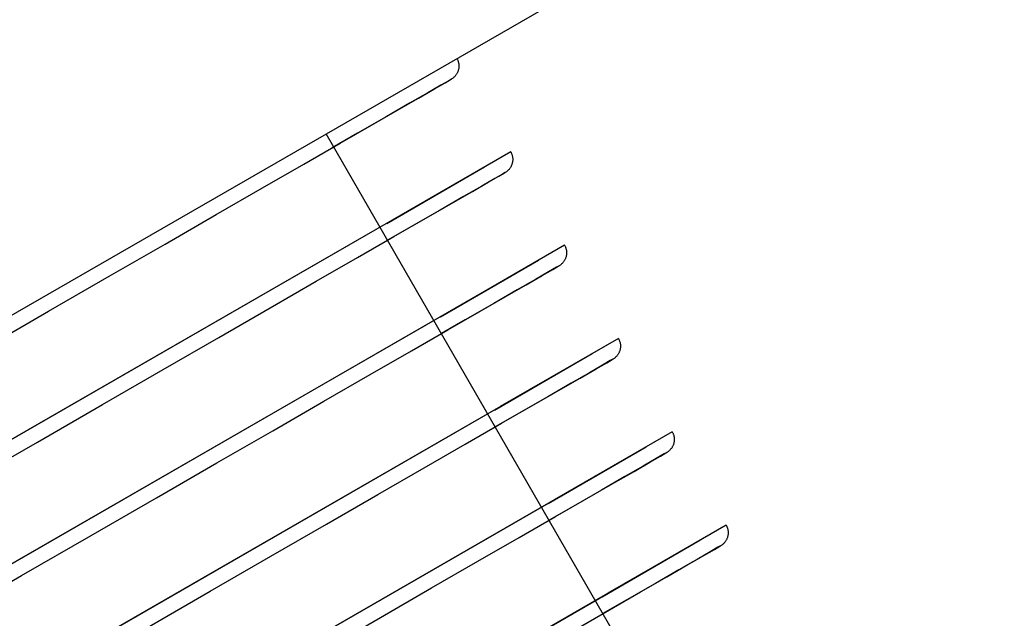
# Model space of a CAD drawing. Extents: x -5749 to 68158, y -19075 to 41374.
# Drawn here: x 37123 to 37188, y 35484 to 35524 of the extents above; entities that cross this region are included whole.
import ezdxf

# ---------------------------------------------------------------- set-up
doc = ezdxf.new("R2010")
doc.units = 0
doc.layers.add('X-2237-GF$0$M-EQPM-1', color=11, linetype='CONTINUOUS')
doc.layers.add('X-XREF', color=7, linetype='CONTINUOUS')

# ---------------------------------------------------------------- blocks, each defined once
blk = doc.blocks.new('X-2237-GF')
at = {"layer": 'X-2237-GF$0$M-EQPM-1'}
for p, q in [((36659.779, 35237.843), (37482.792, 35712.343)), ((37151.565, 35521.378), (37151.585, 35521.343)), ((37151.565, 35521.378), (37151.585, 35521.343)), ((37151.585, 35521.343), (37151.603, 35521.307)), ((37151.585, 35521.343), (37151.603, 35521.307)), ((37151.603, 35521.307), (37151.619, 35521.27)), ((37151.603, 35521.307), (37151.619, 35521.27)), ((37151.619, 35521.27), (37151.634, 35521.233)), ((37151.619, 35521.27), (37151.634, 35521.233)), ((37151.634, 35521.233), (37151.647, 35521.196)), ((37151.634, 35521.233), (37151.647, 35521.196)), ((37151.647, 35521.196), (37151.659, 35521.158)), ((37151.647, 35521.196), (37151.659, 35521.158)), ((37151.659, 35521.158), (37151.67, 35521.119)), ((37151.659, 35521.158), (37151.67, 35521.119)), ((37151.67, 35521.119), (37151.679, 35521.08)), ((37151.67, 35521.119), (37151.679, 35521.08)), ((37151.679, 35521.08), (37151.686, 35521.041)), ((37151.679, 35521.08), (37151.686, 35521.041)), ((37151.686, 35521.041), (37151.692, 35521.001)), ((37151.686, 35521.041), (37151.692, 35521.001)), ((37151.692, 35521.001), (37151.696, 35520.961)), ((37151.692, 35521.001), (37151.696, 35520.961)), ((37151.696, 35520.961), (37151.698, 35520.921)), ((37151.696, 35520.961), (37151.698, 35520.921)), ((37151.698, 35520.921), (37151.699, 35520.881)), ((37151.698, 35520.921), (37151.699, 35520.881)), ((37151.503, 35520.284), (37151.479, 35520.252)), ((37151.503, 35520.284), (37151.479, 35520.252)), ((37151.526, 35520.316), (37151.503, 35520.284)), ((37151.526, 35520.316), (37151.503, 35520.284)), ((37151.548, 35520.35), (37151.526, 35520.316)), ((37151.548, 35520.35), (37151.526, 35520.316)), ((37151.568, 35520.384), (37151.548, 35520.35)), ((37151.568, 35520.384), (37151.548, 35520.35)), ((37151.587, 35520.419), (37151.568, 35520.384)), ((37151.587, 35520.419), (37151.568, 35520.384)), ((37151.605, 35520.455), (37151.587, 35520.419)), ((37151.605, 35520.455), (37151.587, 35520.419)), ((37151.621, 35520.492), (37151.605, 35520.455)), ((37151.621, 35520.492), (37151.605, 35520.455)), ((37151.636, 35520.529), (37151.621, 35520.492)), ((37151.636, 35520.529), (37151.621, 35520.492)), ((37151.649, 35520.567), (37151.636, 35520.529)), ((37151.649, 35520.567), (37151.636, 35520.529)), ((37151.661, 35520.605), (37151.649, 35520.567)), ((37151.661, 35520.605), (37151.649, 35520.567)), ((37151.671, 35520.644), (37151.661, 35520.605)), ((37151.671, 35520.644), (37151.661, 35520.605)), ((37151.68, 35520.683), (37151.671, 35520.644)), ((37151.68, 35520.683), (37151.671, 35520.644)), ((37151.687, 35520.722), (37151.68, 35520.683)), ((37151.687, 35520.722), (37151.68, 35520.683)), ((37151.692, 35520.762), (37151.687, 35520.722)), ((37151.692, 35520.762), (37151.687, 35520.722)), ((37151.696, 35520.801), (37151.692, 35520.762)), ((37151.696, 35520.801), (37151.692, 35520.762)), ((37151.698, 35520.841), (37151.696, 35520.801)), ((37151.698, 35520.841), (37151.696, 35520.801)), ((37151.699, 35520.881), (37151.698, 35520.841)), ((37151.699, 35520.881), (37151.698, 35520.841)), ((37150.506, 35519.613), (37149.641, 35519.114)), ((37150.506, 35519.613), (37149.641, 35519.114)), ((37150.082, 35519.368), (37150.788, 35519.775)), ((37150.082, 35519.368), (37150.788, 35519.775)), ((37151.025, 35519.912), (37150.506, 35519.613)), ((37151.025, 35519.912), (37150.506, 35519.613)), ((37150.788, 35519.775), (37151.148, 35519.983)), ((37150.788, 35519.775), (37151.148, 35519.983)), ((37151.199, 35520.012), (37151.025, 35519.912)), ((37151.199, 35520.012), (37151.025, 35519.912)), ((37151.148, 35519.983), (37151.199, 35520.012)), ((37151.148, 35519.983), (37151.199, 35520.012)), ((37151.208, 35520.017), (37151.199, 35520.012)), ((37151.208, 35520.017), (37151.199, 35520.012)), ((37151.242, 35520.038), (37151.208, 35520.017)), ((37151.242, 35520.038), (37151.208, 35520.017)), ((37151.275, 35520.061), (37151.242, 35520.038)), ((37151.275, 35520.061), (37151.242, 35520.038)), ((37151.307, 35520.085), (37151.275, 35520.061)), ((37151.307, 35520.085), (37151.275, 35520.061)), ((37151.339, 35520.109), (37151.307, 35520.085)), ((37151.339, 35520.109), (37151.307, 35520.085)), ((37151.369, 35520.136), (37151.339, 35520.109)), ((37151.369, 35520.136), (37151.339, 35520.109)), ((37151.398, 35520.163), (37151.369, 35520.136)), ((37151.398, 35520.163), (37151.369, 35520.136)), ((37151.426, 35520.192), (37151.398, 35520.163)), ((37151.426, 35520.192), (37151.398, 35520.163)), ((37151.453, 35520.221), (37151.426, 35520.192)), ((37151.453, 35520.221), (37151.426, 35520.192)), ((37151.479, 35520.252), (37151.453, 35520.221)), ((37151.479, 35520.252), (37151.453, 35520.221)), ((37149.641, 35519.114), (37148.432, 35518.417)), ((37149.641, 35519.114), (37148.432, 35518.417)), ((37149.031, 35518.762), (37150.082, 35519.368)), ((37149.031, 35518.762), (37150.082, 35519.368)), ((37148.432, 35518.417), (37146.881, 35517.523)), ((37148.432, 35518.417), (37146.881, 35517.523)), ((37147.637, 35517.959), (37149.031, 35518.762)), ((37147.637, 35517.959), (37149.031, 35518.762)), ((37145.903, 35516.959), (37147.637, 35517.959)), ((37145.903, 35516.959), (37147.637, 35517.959)), ((37146.881, 35517.523), (37144.991, 35516.433)), ((37146.881, 35517.523), (37144.991, 35516.433)), ((37166.877, 35474.799), (37142.902, 35516.383)), ((37144.991, 35516.433), (37143.293, 35515.454)), ((37144.991, 35516.433), (37143.293, 35515.454)), ((37143.83, 35515.764), (37145.903, 35516.959)), ((37143.83, 35515.764), (37145.903, 35516.959)), ((37141.423, 35514.376), (37143.83, 35515.764)), ((37155.133, 35515.19), (36720.236, 35264.454)), ((37155.133, 35515.19), (37147.301, 35510.674)), ((37155.133, 35515.19), (37147.301, 35510.674)), ((37155.133, 35515.19), (37147.301, 35510.674)), ((37155.133, 35515.19), (37155.152, 35515.155)), ((37155.133, 35515.19), (37155.152, 35515.155)), ((37155.152, 35515.155), (37155.17, 35515.119)), ((37155.152, 35515.155), (37155.17, 35515.119)), ((37155.17, 35515.119), (37155.187, 35515.082)), ((37155.17, 35515.119), (37155.187, 35515.082)), ((37155.187, 35515.082), (37155.202, 35515.045)), ((37155.187, 35515.082), (37155.202, 35515.045)), ((37155.202, 35515.045), (37155.215, 35515.008)), ((37155.202, 35515.045), (37155.215, 35515.008)), ((37155.215, 35515.008), (37155.227, 35514.969)), ((37155.215, 35515.008), (37155.227, 35514.969)), ((37155.229, 35514.417), (37155.217, 35514.379)), ((37155.229, 35514.417), (37155.217, 35514.379)), ((37155.227, 35514.969), (37155.237, 35514.931)), ((37155.227, 35514.969), (37155.237, 35514.931)), ((37155.239, 35514.455), (37155.229, 35514.417)), ((37155.239, 35514.455), (37155.229, 35514.417)), ((37155.237, 35514.931), (37155.246, 35514.892)), ((37155.237, 35514.931), (37155.246, 35514.892)), ((37155.247, 35514.495), (37155.239, 35514.455)), ((37155.247, 35514.495), (37155.239, 35514.455)), ((37155.246, 35514.892), (37155.253, 35514.853)), ((37155.246, 35514.892), (37155.253, 35514.853)), ((37155.254, 35514.534), (37155.247, 35514.495)), ((37155.254, 35514.534), (37155.247, 35514.495)), ((37155.253, 35514.853), (37155.259, 35514.813)), ((37155.253, 35514.853), (37155.259, 35514.813)), ((37155.26, 35514.573), (37155.254, 35514.534)), ((37155.26, 35514.573), (37155.254, 35514.534)), ((37155.259, 35514.813), (37155.263, 35514.773)), ((37155.259, 35514.813), (37155.263, 35514.773)), ((37155.264, 35514.613), (37155.26, 35514.573)), ((37155.264, 35514.613), (37155.26, 35514.573)), ((37155.263, 35514.773), (37155.266, 35514.733)), ((37155.263, 35514.773), (37155.266, 35514.733)), ((37155.266, 35514.653), (37155.264, 35514.613)), ((37155.266, 35514.653), (37155.264, 35514.613)), ((37155.266, 35514.733), (37155.267, 35514.693)), ((37155.266, 35514.733), (37155.267, 35514.693)), ((37155.267, 35514.693), (37155.266, 35514.653)), ((37155.267, 35514.693), (37155.266, 35514.653)), ((37073.375, 35468.053), (37153.4, 35514.191)), ((37138.685, 35512.797), (37141.423, 35514.376)), ((37146.916, 35510.452), (37153.4, 35514.191)), ((37146.916, 35510.452), (37153.4, 35514.191)), ((37146.916, 35510.452), (37153.4, 35514.191)), ((37154.356, 35513.587), (37154.716, 35513.795)), ((37154.356, 35513.587), (37154.716, 35513.795)), ((37154.766, 35513.824), (37154.593, 35513.724)), ((37154.766, 35513.824), (37154.593, 35513.724)), ((37154.716, 35513.795), (37154.766, 35513.824)), ((37154.716, 35513.795), (37154.766, 35513.824)), ((37154.776, 35513.829), (37154.766, 35513.824)), ((37154.776, 35513.829), (37154.766, 35513.824)), ((37154.81, 35513.85), (37154.776, 35513.829)), ((37154.81, 35513.85), (37154.776, 35513.829)), ((37154.843, 35513.873), (37154.81, 35513.85)), ((37154.843, 35513.873), (37154.81, 35513.85)), ((37154.875, 35513.896), (37154.843, 35513.873)), ((37154.875, 35513.896), (37154.843, 35513.873)), ((37154.906, 35513.921), (37154.875, 35513.896)), ((37154.906, 35513.921), (37154.875, 35513.896)), ((37154.936, 35513.948), (37154.906, 35513.921)), ((37154.936, 35513.948), (37154.906, 35513.921)), ((37154.966, 35513.975), (37154.936, 35513.948)), ((37154.966, 35513.975), (37154.936, 35513.948)), ((37154.994, 35514.003), (37154.966, 35513.975)), ((37154.994, 35514.003), (37154.966, 35513.975)), ((37155.021, 35514.033), (37154.994, 35514.003)), ((37155.021, 35514.033), (37154.994, 35514.003)), ((37155.046, 35514.064), (37155.021, 35514.033)), ((37155.046, 35514.064), (37155.021, 35514.033)), ((37155.071, 35514.095), (37155.046, 35514.064)), ((37155.071, 35514.095), (37155.046, 35514.064)), ((37155.094, 35514.128), (37155.071, 35514.095)), ((37155.094, 35514.128), (37155.071, 35514.095)), ((37155.116, 35514.162), (37155.094, 35514.128)), ((37155.116, 35514.162), (37155.094, 35514.128)), ((37155.136, 35514.196), (37155.116, 35514.162)), ((37155.136, 35514.196), (37155.116, 35514.162)), ((37155.155, 35514.231), (37155.136, 35514.196)), ((37155.155, 35514.231), (37155.136, 35514.196)), ((37155.173, 35514.267), (37155.155, 35514.231)), ((37155.173, 35514.267), (37155.155, 35514.231)), ((37155.189, 35514.304), (37155.173, 35514.267)), ((37155.189, 35514.304), (37155.173, 35514.267)), ((37155.204, 35514.341), (37155.189, 35514.304)), ((37155.204, 35514.341), (37155.189, 35514.304)), ((37155.217, 35514.379), (37155.204, 35514.341)), ((37155.217, 35514.379), (37155.204, 35514.341)), ((37152.599, 35512.574), (37153.649, 35513.18)), ((37152.599, 35512.574), (37153.649, 35513.18)), ((37154.074, 35513.425), (37153.209, 35512.926)), ((37154.074, 35513.425), (37153.209, 35512.926)), ((37153.649, 35513.18), (37154.356, 35513.587)), ((37153.649, 35513.18), (37154.356, 35513.587)), ((37154.593, 35513.724), (37154.074, 35513.425)), ((37154.593, 35513.724), (37154.074, 35513.425)), ((37135.62, 35511.031), (37138.685, 35512.797)), ((37151.205, 35511.771), (37152.599, 35512.574)), ((37151.205, 35511.771), (37152.599, 35512.574)), ((37153.209, 35512.926), (37152, 35512.229)), ((37153.209, 35512.926), (37152, 35512.229)), ((37152, 35512.229), (37150.449, 35511.335)), ((37152, 35512.229), (37150.449, 35511.335)), ((37150.449, 35511.335), (37148.559, 35510.245)), ((37150.449, 35511.335), (37148.559, 35510.245)), ((37149.47, 35510.771), (37151.205, 35511.771)), ((37149.47, 35510.771), (37151.205, 35511.771)), ((37132.234, 35509.078), (37135.62, 35511.031)), ((37147.398, 35509.576), (37149.47, 35510.771)), ((37147.398, 35509.576), (37149.47, 35510.771)), ((37148.559, 35510.245), (37146.969, 35509.329)), ((37148.559, 35510.245), (37146.969, 35509.329)), ((37144.991, 35508.188), (37147.398, 35509.576)), ((37158.701, 35509.002), (36723.803, 35258.266)), ((37128.532, 35506.944), (37132.234, 35509.078)), ((37158.701, 35509.002), (37150.869, 35504.486)), ((37158.701, 35509.002), (37150.869, 35504.486)), ((37158.701, 35509.002), (37150.869, 35504.486)), ((37158.701, 35509.002), (37158.72, 35508.967)), ((37158.701, 35509.002), (37158.72, 35508.967)), ((37158.72, 35508.967), (37158.738, 35508.931)), ((37158.72, 35508.967), (37158.738, 35508.931)), ((37158.738, 35508.931), (37158.754, 35508.894)), ((37158.738, 35508.931), (37158.754, 35508.894)), ((37158.754, 35508.894), (37158.769, 35508.857)), ((37158.754, 35508.894), (37158.769, 35508.857)), ((37158.769, 35508.857), (37158.783, 35508.82)), ((37158.769, 35508.857), (37158.783, 35508.82)), ((37158.783, 35508.82), (37158.795, 35508.781)), ((37158.783, 35508.82), (37158.795, 35508.781)), ((37158.795, 35508.781), (37158.805, 35508.743)), ((37158.795, 35508.781), (37158.805, 35508.743)), ((37158.805, 35508.743), (37158.814, 35508.704)), ((37158.805, 35508.743), (37158.814, 35508.704)), ((37158.814, 35508.704), (37158.821, 35508.664)), ((37158.814, 35508.704), (37158.821, 35508.664)), ((37158.821, 35508.664), (37158.827, 35508.625)), ((37158.821, 35508.664), (37158.827, 35508.625)), ((37158.827, 35508.625), (37158.831, 35508.585)), ((37158.827, 35508.625), (37158.831, 35508.585)), ((37158.831, 35508.585), (37158.833, 35508.545)), ((37158.831, 35508.585), (37158.833, 35508.545)), ((37158.833, 35508.545), (37158.834, 35508.505)), ((37158.833, 35508.545), (37158.834, 35508.505)), ((37076.942, 35461.865), (37156.968, 35508.003)), ((37142.253, 35506.609), (37144.991, 35508.188)), ((37150.484, 35504.264), (37156.968, 35508.003)), ((37150.484, 35504.264), (37156.968, 35508.003)), ((37150.484, 35504.264), (37156.968, 35508.003)), ((37158.614, 35507.876), (37158.588, 35507.845)), ((37158.614, 35507.876), (37158.588, 35507.845)), ((37158.638, 35507.907), (37158.614, 35507.876)), ((37158.638, 35507.907), (37158.614, 35507.876)), ((37158.661, 35507.94), (37158.638, 35507.907)), ((37158.661, 35507.94), (37158.638, 35507.907)), ((37158.683, 35507.974), (37158.661, 35507.94)), ((37158.683, 35507.974), (37158.661, 35507.94)), ((37158.704, 35508.008), (37158.683, 35507.974)), ((37158.704, 35508.008), (37158.683, 35507.974)), ((37158.723, 35508.043), (37158.704, 35508.008)), ((37158.723, 35508.043), (37158.704, 35508.008)), ((37158.74, 35508.079), (37158.723, 35508.043)), ((37158.74, 35508.079), (37158.723, 35508.043)), ((37158.757, 35508.116), (37158.74, 35508.079)), ((37158.757, 35508.116), (37158.74, 35508.079)), ((37158.771, 35508.153), (37158.757, 35508.116)), ((37158.771, 35508.153), (37158.757, 35508.116)), ((37158.785, 35508.19), (37158.771, 35508.153)), ((37158.785, 35508.19), (37158.771, 35508.153)), ((37158.796, 35508.229), (37158.785, 35508.19)), ((37158.796, 35508.229), (37158.785, 35508.19)), ((37158.806, 35508.267), (37158.796, 35508.229)), ((37158.806, 35508.267), (37158.796, 35508.229)), ((37158.815, 35508.306), (37158.806, 35508.267)), ((37158.815, 35508.306), (37158.806, 35508.267)), ((37158.822, 35508.346), (37158.815, 35508.306)), ((37158.822, 35508.346), (37158.815, 35508.306)), ((37158.828, 35508.385), (37158.822, 35508.346)), ((37158.828, 35508.385), (37158.822, 35508.346)), ((37158.831, 35508.425), (37158.828, 35508.385)), ((37158.831, 35508.425), (37158.828, 35508.385)), ((37158.834, 35508.465), (37158.831, 35508.425)), ((37158.834, 35508.465), (37158.831, 35508.425)), ((37158.834, 35508.505), (37158.834, 35508.465)), ((37158.834, 35508.505), (37158.834, 35508.465)), ((37157.641, 35507.236), (37156.776, 35506.738)), ((37157.641, 35507.236), (37156.776, 35506.738)), ((37157.217, 35506.992), (37157.923, 35507.399)), ((37157.217, 35506.992), (37157.923, 35507.399)), ((37158.161, 35507.536), (37157.641, 35507.236)), ((37158.161, 35507.536), (37157.641, 35507.236)), ((37157.923, 35507.399), (37158.283, 35507.607)), ((37157.923, 35507.399), (37158.283, 35507.607)), ((37158.334, 35507.636), (37158.161, 35507.536)), ((37158.334, 35507.636), (37158.161, 35507.536)), ((37158.283, 35507.607), (37158.334, 35507.636)), ((37158.283, 35507.607), (37158.334, 35507.636)), ((37158.343, 35507.641), (37158.334, 35507.636)), ((37158.343, 35507.641), (37158.334, 35507.636)), ((37158.377, 35507.662), (37158.343, 35507.641)), ((37158.377, 35507.662), (37158.343, 35507.641)), ((37158.41, 35507.685), (37158.377, 35507.662)), ((37158.41, 35507.685), (37158.377, 35507.662)), ((37158.443, 35507.708), (37158.41, 35507.685)), ((37158.443, 35507.708), (37158.41, 35507.685)), ((37158.474, 35507.733), (37158.443, 35507.708)), ((37158.474, 35507.733), (37158.443, 35507.708)), ((37158.504, 35507.76), (37158.474, 35507.733)), ((37158.504, 35507.76), (37158.474, 35507.733)), ((37158.533, 35507.787), (37158.504, 35507.76)), ((37158.533, 35507.787), (37158.504, 35507.76)), ((37158.561, 35507.815), (37158.533, 35507.787)), ((37158.561, 35507.815), (37158.533, 35507.787)), ((37158.588, 35507.845), (37158.561, 35507.815)), ((37158.588, 35507.845), (37158.561, 35507.815)), ((37124.519, 35504.63), (37128.532, 35506.944)), ((37139.188, 35504.842), (37142.253, 35506.609)), ((37156.776, 35506.738), (37155.568, 35506.041)), ((37156.776, 35506.738), (37155.568, 35506.041)), ((37156.166, 35506.386), (37157.217, 35506.992)), ((37156.166, 35506.386), (37157.217, 35506.992)), ((37155.568, 35506.041), (37154.017, 35505.147)), ((37155.568, 35506.041), (37154.017, 35505.147)), ((37154.773, 35505.583), (37156.166, 35506.386)), ((37154.773, 35505.583), (37156.166, 35506.386)), ((37153.038, 35504.583), (37154.773, 35505.583)), ((37153.038, 35504.583), (37154.773, 35505.583)), ((37120.203, 35502.142), (37124.519, 35504.63)), ((37135.802, 35502.89), (37139.188, 35504.842)), ((37154.017, 35505.147), (37152.126, 35504.057)), ((37154.017, 35505.147), (37152.126, 35504.057)), ((37152.126, 35504.057), (37150.537, 35503.141)), ((37152.126, 35504.057), (37150.537, 35503.141)), ((37150.966, 35503.388), (37153.038, 35504.583)), ((37150.966, 35503.388), (37153.038, 35504.583)), ((37148.558, 35502), (37150.966, 35503.388)), ((37162.268, 35502.814), (36727.371, 35252.078)), ((37132.1, 35500.756), (37135.802, 35502.89)), ((37162.268, 35502.814), (37154.436, 35498.298)), ((37162.268, 35502.814), (37154.436, 35498.298)), ((37162.268, 35502.814), (37154.436, 35498.298)), ((37162.268, 35502.814), (37162.288, 35502.779)), ((37162.268, 35502.814), (37162.288, 35502.779)), ((37162.288, 35502.779), (37162.306, 35502.743)), ((37162.288, 35502.779), (37162.306, 35502.743)), ((37162.306, 35502.743), (37162.322, 35502.706)), ((37162.306, 35502.743), (37162.322, 35502.706)), ((37162.322, 35502.706), (37162.337, 35502.669)), ((37162.322, 35502.706), (37162.337, 35502.669)), ((37162.337, 35502.669), (37162.35, 35502.632)), ((37162.337, 35502.669), (37162.35, 35502.632)), ((37145.82, 35500.421), (37148.558, 35502)), ((37162.352, 35502.002), (37162.339, 35501.965)), ((37162.352, 35502.002), (37162.339, 35501.965)), ((37162.35, 35502.632), (37162.362, 35502.593)), ((37162.35, 35502.632), (37162.362, 35502.593)), ((37162.364, 35502.041), (37162.352, 35502.002)), ((37162.364, 35502.041), (37162.352, 35502.002)), ((37162.362, 35502.593), (37162.373, 35502.555)), ((37162.362, 35502.593), (37162.373, 35502.555)), ((37162.374, 35502.079), (37162.364, 35502.041)), ((37162.374, 35502.079), (37162.364, 35502.041)), ((37162.373, 35502.555), (37162.382, 35502.516)), ((37162.373, 35502.555), (37162.382, 35502.516)), ((37162.383, 35502.118), (37162.374, 35502.079)), ((37162.383, 35502.118), (37162.374, 35502.079)), ((37162.382, 35502.516), (37162.389, 35502.476)), ((37162.382, 35502.516), (37162.389, 35502.476)), ((37162.39, 35502.158), (37162.383, 35502.118)), ((37162.39, 35502.158), (37162.383, 35502.118)), ((37162.389, 35502.476), (37162.395, 35502.437)), ((37162.389, 35502.476), (37162.395, 35502.437)), ((37162.395, 35502.197), (37162.39, 35502.158)), ((37162.395, 35502.197), (37162.39, 35502.158)), ((37162.395, 35502.437), (37162.399, 35502.397)), ((37162.395, 35502.437), (37162.399, 35502.397)), ((37162.399, 35502.237), (37162.395, 35502.197)), ((37162.399, 35502.237), (37162.395, 35502.197)), ((37162.399, 35502.397), (37162.401, 35502.357)), ((37162.399, 35502.397), (37162.401, 35502.357)), ((37162.401, 35502.277), (37162.399, 35502.237)), ((37162.401, 35502.277), (37162.399, 35502.237)), ((37162.401, 35502.357), (37162.402, 35502.317)), ((37162.401, 35502.357), (37162.402, 35502.317)), ((37162.402, 35502.317), (37162.401, 35502.277)), ((37162.402, 35502.317), (37162.401, 35502.277)), ((37080.51, 35455.677), (37160.536, 35501.815)), ((37154.051, 35498.076), (37160.536, 35501.815)), ((37154.051, 35498.076), (37160.536, 35501.815)), ((37154.051, 35498.076), (37160.536, 35501.815)), ((37161.728, 35501.348), (37161.209, 35501.048)), ((37161.728, 35501.348), (37161.209, 35501.048)), ((37161.491, 35501.211), (37161.851, 35501.419)), ((37161.491, 35501.211), (37161.851, 35501.419)), ((37161.902, 35501.448), (37161.728, 35501.348)), ((37161.902, 35501.448), (37161.728, 35501.348)), ((37161.851, 35501.419), (37161.902, 35501.448)), ((37161.851, 35501.419), (37161.902, 35501.448)), ((37161.911, 35501.453), (37161.902, 35501.448)), ((37161.911, 35501.453), (37161.902, 35501.448)), ((37161.945, 35501.474), (37161.911, 35501.453)), ((37161.945, 35501.474), (37161.911, 35501.453)), ((37161.978, 35501.497), (37161.945, 35501.474)), ((37161.978, 35501.497), (37161.945, 35501.474)), ((37162.01, 35501.52), (37161.978, 35501.497)), ((37162.01, 35501.52), (37161.978, 35501.497)), ((37162.042, 35501.545), (37162.01, 35501.52)), ((37162.042, 35501.545), (37162.01, 35501.52)), ((37162.072, 35501.571), (37162.042, 35501.545)), ((37162.072, 35501.571), (37162.042, 35501.545)), ((37162.101, 35501.599), (37162.072, 35501.571)), ((37162.101, 35501.599), (37162.072, 35501.571)), ((37162.129, 35501.627), (37162.101, 35501.599)), ((37162.129, 35501.627), (37162.101, 35501.599)), ((37162.156, 35501.657), (37162.129, 35501.627)), ((37162.156, 35501.657), (37162.129, 35501.627)), ((37162.182, 35501.688), (37162.156, 35501.657)), ((37162.182, 35501.688), (37162.156, 35501.657)), ((37162.206, 35501.719), (37162.182, 35501.688)), ((37162.206, 35501.719), (37162.182, 35501.688)), ((37162.229, 35501.752), (37162.206, 35501.719)), ((37162.229, 35501.752), (37162.206, 35501.719)), ((37162.251, 35501.785), (37162.229, 35501.752)), ((37162.251, 35501.785), (37162.229, 35501.752)), ((37162.271, 35501.82), (37162.251, 35501.785)), ((37162.271, 35501.82), (37162.251, 35501.785)), ((37162.29, 35501.855), (37162.271, 35501.82)), ((37162.29, 35501.855), (37162.271, 35501.82)), ((37162.308, 35501.891), (37162.29, 35501.855)), ((37162.308, 35501.891), (37162.29, 35501.855)), ((37162.324, 35501.927), (37162.308, 35501.891)), ((37162.324, 35501.927), (37162.308, 35501.891)), ((37162.339, 35501.965), (37162.324, 35501.927)), ((37162.339, 35501.965), (37162.324, 35501.927)), ((37128.087, 35498.442), (37132.1, 35500.756)), ((37159.734, 35500.198), (37160.785, 35500.804)), ((37159.734, 35500.198), (37160.785, 35500.804)), ((37161.209, 35501.048), (37160.344, 35500.55)), ((37161.209, 35501.048), (37160.344, 35500.55)), ((37160.785, 35500.804), (37161.491, 35501.211)), ((37160.785, 35500.804), (37161.491, 35501.211)), ((37142.756, 35498.654), (37145.82, 35500.421)), ((37158.34, 35499.395), (37159.734, 35500.198)), ((37158.34, 35499.395), (37159.734, 35500.198)), ((37160.344, 35500.55), (37159.135, 35499.853)), ((37160.344, 35500.55), (37159.135, 35499.853)), ((37156.606, 35498.395), (37158.34, 35499.395)), ((37156.606, 35498.395), (37158.34, 35499.395)), ((37159.135, 35499.853), (37157.584, 35498.959)), ((37159.135, 35499.853), (37157.584, 35498.959)), ((37157.584, 35498.959), (37155.694, 35497.869)), ((37157.584, 35498.959), (37155.694, 35497.869)), ((37123.771, 35495.954), (37128.087, 35498.442)), ((37139.37, 35496.702), (37142.756, 35498.654)), ((37154.533, 35497.2), (37156.606, 35498.395)), ((37154.533, 35497.2), (37156.606, 35498.395)), ((37155.694, 35497.869), (37154.105, 35496.953)), ((37155.694, 35497.869), (37154.105, 35496.953)), ((37152.126, 35495.812), (37154.533, 35497.2)), ((37165.836, 35496.626), (36730.939, 35245.89)), ((37135.667, 35494.568), (37139.37, 35496.702)), ((37165.836, 35496.626), (37158.004, 35492.11)), ((37165.836, 35496.626), (37158.004, 35492.11)), ((37165.836, 35496.626), (37158.004, 35492.11)), ((37165.836, 35496.626), (37165.855, 35496.59)), ((37165.836, 35496.626), (37165.855, 35496.59)), ((37165.855, 35496.59), (37165.873, 35496.555)), ((37165.855, 35496.59), (37165.873, 35496.555)), ((37165.873, 35496.555), (37165.89, 35496.518)), ((37165.873, 35496.555), (37165.89, 35496.518)), ((37165.89, 35496.518), (37165.905, 35496.481)), ((37165.89, 35496.518), (37165.905, 35496.481)), ((37165.905, 35496.481), (37165.918, 35496.443)), ((37165.905, 35496.481), (37165.918, 35496.443)), ((37165.918, 35496.443), (37165.93, 35496.405)), ((37165.918, 35496.443), (37165.93, 35496.405)), ((37165.93, 35496.405), (37165.94, 35496.367)), ((37165.93, 35496.405), (37165.94, 35496.367)), ((37165.94, 35496.367), (37165.949, 35496.328)), ((37165.94, 35496.367), (37165.949, 35496.328)), ((37165.949, 35496.328), (37165.956, 35496.288)), ((37165.949, 35496.328), (37165.956, 35496.288)), ((37165.956, 35496.288), (37165.962, 35496.249)), ((37165.956, 35496.288), (37165.962, 35496.249)), ((37165.962, 35496.249), (37165.966, 35496.209)), ((37165.962, 35496.249), (37165.966, 35496.209)), ((37165.966, 35496.209), (37165.969, 35496.169)), ((37165.966, 35496.209), (37165.969, 35496.169)), ((37165.969, 35496.169), (37165.97, 35496.129)), ((37165.969, 35496.169), (37165.97, 35496.129)), ((37165.97, 35496.129), (37165.969, 35496.089)), ((37165.97, 35496.129), (37165.969, 35496.089)), ((37084.078, 35449.489), (37164.103, 35495.627)), ((37119.158, 35493.294), (37123.771, 35495.954)), ((37149.388, 35494.233), (37152.126, 35495.812)), ((37157.619, 35491.888), (37164.103, 35495.627)), ((37157.619, 35491.888), (37164.103, 35495.627)), ((37157.619, 35491.888), (37164.103, 35495.627)), ((37165.724, 35495.469), (37165.697, 35495.439)), ((37165.724, 35495.469), (37165.697, 35495.439)), ((37165.749, 35495.5), (37165.724, 35495.469)), ((37165.749, 35495.5), (37165.724, 35495.469)), ((37165.774, 35495.531), (37165.749, 35495.5)), ((37165.774, 35495.531), (37165.749, 35495.5)), ((37165.797, 35495.564), (37165.774, 35495.531)), ((37165.797, 35495.564), (37165.774, 35495.531)), ((37165.819, 35495.597), (37165.797, 35495.564)), ((37165.819, 35495.597), (37165.797, 35495.564)), ((37165.839, 35495.632), (37165.819, 35495.597)), ((37165.839, 35495.632), (37165.819, 35495.597)), ((37165.858, 35495.667), (37165.839, 35495.632)), ((37165.858, 35495.667), (37165.839, 35495.632)), ((37165.876, 35495.703), (37165.858, 35495.667)), ((37165.876, 35495.703), (37165.858, 35495.667)), ((37165.892, 35495.739), (37165.876, 35495.703)), ((37165.892, 35495.739), (37165.876, 35495.703)), ((37165.907, 35495.777), (37165.892, 35495.739)), ((37165.907, 35495.777), (37165.892, 35495.739)), ((37165.92, 35495.814), (37165.907, 35495.777)), ((37165.92, 35495.814), (37165.907, 35495.777)), ((37165.932, 35495.853), (37165.92, 35495.814)), ((37165.932, 35495.853), (37165.92, 35495.814)), ((37165.942, 35495.891), (37165.932, 35495.853)), ((37165.942, 35495.891), (37165.932, 35495.853)), ((37165.95, 35495.93), (37165.942, 35495.891)), ((37165.95, 35495.93), (37165.942, 35495.891)), ((37165.957, 35495.97), (37165.95, 35495.93)), ((37165.957, 35495.97), (37165.95, 35495.93)), ((37165.963, 35496.009), (37165.957, 35495.97)), ((37165.963, 35496.009), (37165.957, 35495.97)), ((37165.967, 35496.049), (37165.963, 35496.009)), ((37165.967, 35496.049), (37165.963, 35496.009)), ((37165.969, 35496.089), (37165.967, 35496.049)), ((37165.969, 35496.089), (37165.967, 35496.049)), ((37164.777, 35494.86), (37163.912, 35494.362)), ((37164.777, 35494.86), (37163.912, 35494.362)), ((37164.352, 35494.616), (37165.059, 35495.023)), ((37164.352, 35494.616), (37165.059, 35495.023)), ((37165.296, 35495.16), (37164.777, 35494.86)), ((37165.296, 35495.16), (37164.777, 35494.86)), ((37165.059, 35495.023), (37165.419, 35495.231)), ((37165.059, 35495.023), (37165.419, 35495.231)), ((37165.469, 35495.26), (37165.296, 35495.16)), ((37165.469, 35495.26), (37165.296, 35495.16)), ((37165.419, 35495.231), (37165.469, 35495.26)), ((37165.419, 35495.231), (37165.469, 35495.26)), ((37165.479, 35495.265), (37165.469, 35495.26)), ((37165.479, 35495.265), (37165.469, 35495.26)), ((37165.513, 35495.286), (37165.479, 35495.265)), ((37165.513, 35495.286), (37165.479, 35495.265)), ((37165.546, 35495.309), (37165.513, 35495.286)), ((37165.546, 35495.309), (37165.513, 35495.286)), ((37165.578, 35495.332), (37165.546, 35495.309)), ((37165.578, 35495.332), (37165.546, 35495.309)), ((37165.609, 35495.357), (37165.578, 35495.332)), ((37165.609, 35495.357), (37165.578, 35495.332)), ((37165.639, 35495.383), (37165.609, 35495.357)), ((37165.639, 35495.383), (37165.609, 35495.357)), ((37165.669, 35495.411), (37165.639, 35495.383)), ((37165.669, 35495.411), (37165.639, 35495.383)), ((37165.697, 35495.439), (37165.669, 35495.411)), ((37165.697, 35495.439), (37165.669, 35495.411)), ((37131.655, 35492.254), (37135.667, 35494.568)), ((37146.323, 35492.466), (37149.388, 35494.233)), ((37163.912, 35494.362), (37162.703, 35493.665)), ((37163.912, 35494.362), (37162.703, 35493.665)), ((37163.302, 35494.01), (37164.352, 35494.616)), ((37163.302, 35494.01), (37164.352, 35494.616)), ((37162.703, 35493.665), (37161.152, 35492.771)), ((37162.703, 35493.665), (37161.152, 35492.771)), ((37161.908, 35493.207), (37163.302, 35494.01)), ((37161.908, 35493.207), (37163.302, 35494.01)), ((37160.173, 35492.207), (37161.908, 35493.207)), ((37160.173, 35492.207), (37161.908, 35493.207)), ((37127.339, 35489.766), (37131.655, 35492.254)), ((37142.937, 35490.514), (37146.323, 35492.466)), ((37161.152, 35492.771), (37159.262, 35491.681)), ((37161.152, 35492.771), (37159.262, 35491.681)), ((37159.262, 35491.681), (37157.672, 35490.764)), ((37159.262, 35491.681), (37157.672, 35490.764)), ((37158.101, 35491.012), (37160.173, 35492.207)), ((37158.101, 35491.012), (37160.173, 35492.207)), ((37155.694, 35489.624), (37158.101, 35491.012)), ((37169.404, 35490.437), (36734.506, 35239.702)), ((37139.235, 35488.38), (37142.937, 35490.514)), ((37169.404, 35490.437), (37161.572, 35485.922)), ((37169.404, 35490.437), (37161.572, 35485.922)), ((37169.404, 35490.437), (37161.572, 35485.922)), ((37169.404, 35490.437), (37169.423, 35490.402)), ((37169.404, 35490.437), (37169.423, 35490.402)), ((37169.423, 35490.402), (37169.441, 35490.367)), ((37169.423, 35490.402), (37169.441, 35490.367)), ((37169.441, 35490.367), (37169.457, 35490.33)), ((37169.441, 35490.367), (37169.457, 35490.33)), ((37169.457, 35490.33), (37169.472, 35490.293)), ((37169.457, 35490.33), (37169.472, 35490.293)), ((37169.472, 35490.293), (37169.486, 35490.255)), ((37169.472, 35490.293), (37169.486, 35490.255)), ((37169.486, 35490.255), (37169.498, 35490.217)), ((37169.486, 35490.255), (37169.498, 35490.217)), ((37122.725, 35487.106), (37127.339, 35489.766)), ((37152.956, 35488.045), (37155.694, 35489.624)), ((37169.488, 35489.626), (37169.474, 35489.589)), ((37169.488, 35489.626), (37169.474, 35489.589)), ((37169.499, 35489.664), (37169.488, 35489.626)), ((37169.499, 35489.664), (37169.488, 35489.626)), ((37169.498, 35490.217), (37169.508, 35490.179)), ((37169.498, 35490.217), (37169.508, 35490.179)), ((37169.509, 35489.703), (37169.499, 35489.664)), ((37169.509, 35489.703), (37169.499, 35489.664)), ((37169.508, 35490.179), (37169.517, 35490.14)), ((37169.508, 35490.179), (37169.517, 35490.14)), ((37169.518, 35489.742), (37169.509, 35489.703)), ((37169.518, 35489.742), (37169.509, 35489.703)), ((37169.517, 35490.14), (37169.524, 35490.1)), ((37169.517, 35490.14), (37169.524, 35490.1)), ((37169.525, 35489.782), (37169.518, 35489.742)), ((37169.525, 35489.782), (37169.518, 35489.742)), ((37169.524, 35490.1), (37169.53, 35490.061)), ((37169.524, 35490.1), (37169.53, 35490.061)), ((37169.531, 35489.821), (37169.525, 35489.782)), ((37169.531, 35489.821), (37169.525, 35489.782)), ((37169.53, 35490.061), (37169.534, 35490.021)), ((37169.53, 35490.061), (37169.534, 35490.021)), ((37169.534, 35489.861), (37169.531, 35489.821)), ((37169.534, 35489.861), (37169.531, 35489.821)), ((37169.534, 35490.021), (37169.536, 35489.981)), ((37169.534, 35490.021), (37169.536, 35489.981)), ((37169.537, 35489.901), (37169.534, 35489.861)), ((37169.537, 35489.901), (37169.534, 35489.861)), ((37169.536, 35489.981), (37169.537, 35489.941)), ((37169.536, 35489.981), (37169.537, 35489.941)), ((37169.537, 35489.941), (37169.537, 35489.901)), ((37169.537, 35489.941), (37169.537, 35489.901)), ((37087.645, 35443.3), (37167.671, 35489.439)), ((37161.187, 35485.7), (37167.671, 35489.439)), ((37161.187, 35485.7), (37167.671, 35489.439)), ((37161.187, 35485.7), (37167.671, 35489.439)), ((37168.864, 35488.972), (37168.344, 35488.672)), ((37168.864, 35488.972), (37168.344, 35488.672)), ((37168.626, 35488.835), (37168.986, 35489.043)), ((37168.626, 35488.835), (37168.986, 35489.043)), ((37169.037, 35489.072), (37168.864, 35488.972)), ((37169.037, 35489.072), (37168.864, 35488.972)), ((37168.986, 35489.043), (37169.037, 35489.072)), ((37168.986, 35489.043), (37169.037, 35489.072)), ((37169.046, 35489.077), (37169.037, 35489.072)), ((37169.046, 35489.077), (37169.037, 35489.072)), ((37169.08, 35489.098), (37169.046, 35489.077)), ((37169.08, 35489.098), (37169.046, 35489.077)), ((37169.113, 35489.121), (37169.08, 35489.098)), ((37169.113, 35489.121), (37169.08, 35489.098)), ((37169.146, 35489.144), (37169.113, 35489.121)), ((37169.146, 35489.144), (37169.113, 35489.121)), ((37169.177, 35489.169), (37169.146, 35489.144)), ((37169.177, 35489.169), (37169.146, 35489.144)), ((37169.207, 35489.195), (37169.177, 35489.169)), ((37169.207, 35489.195), (37169.177, 35489.169)), ((37169.236, 35489.223), (37169.207, 35489.195)), ((37169.236, 35489.223), (37169.207, 35489.195)), ((37169.264, 35489.251), (37169.236, 35489.223)), ((37169.264, 35489.251), (37169.236, 35489.223)), ((37169.291, 35489.281), (37169.264, 35489.251)), ((37169.291, 35489.281), (37169.264, 35489.251)), ((37169.317, 35489.312), (37169.291, 35489.281)), ((37169.317, 35489.312), (37169.291, 35489.281)), ((37169.341, 35489.343), (37169.317, 35489.312)), ((37169.341, 35489.343), (37169.317, 35489.312)), ((37169.364, 35489.376), (37169.341, 35489.343)), ((37169.364, 35489.376), (37169.341, 35489.343)), ((37169.386, 35489.409), (37169.364, 35489.376)), ((37169.386, 35489.409), (37169.364, 35489.376)), ((37169.407, 35489.444), (37169.386, 35489.409)), ((37169.407, 35489.444), (37169.386, 35489.409)), ((37169.426, 35489.479), (37169.407, 35489.444)), ((37169.426, 35489.479), (37169.407, 35489.444)), ((37169.443, 35489.515), (37169.426, 35489.479)), ((37169.443, 35489.515), (37169.426, 35489.479)), ((37169.46, 35489.551), (37169.443, 35489.515)), ((37169.46, 35489.551), (37169.443, 35489.515)), ((37169.474, 35489.589), (37169.46, 35489.551)), ((37169.474, 35489.589), (37169.46, 35489.551)), ((37135.222, 35486.066), (37139.235, 35488.38)), ((37166.869, 35487.822), (37167.92, 35488.428)), ((37166.869, 35487.822), (37167.92, 35488.428)), ((37168.344, 35488.672), (37167.479, 35488.174)), ((37168.344, 35488.672), (37167.479, 35488.174)), ((37167.92, 35488.428), (37168.626, 35488.835)), ((37167.92, 35488.428), (37168.626, 35488.835)), ((37149.891, 35486.278), (37152.956, 35488.045)), ((37165.476, 35487.018), (37166.869, 35487.822)), ((37165.476, 35487.018), (37166.869, 35487.822)), ((37167.479, 35488.174), (37166.271, 35487.477)), ((37167.479, 35488.174), (37166.271, 35487.477)), ((37117.823, 35484.279), (37122.725, 35487.106)), ((37163.741, 35486.018), (37165.476, 35487.018)), ((37163.741, 35486.018), (37165.476, 35487.018)), ((37166.271, 35487.477), (37164.72, 35486.583)), ((37166.271, 35487.477), (37164.72, 35486.583)), ((37164.72, 35486.583), (37162.829, 35485.493)), ((37164.72, 35486.583), (37162.829, 35485.493)), ((37130.906, 35483.578), (37135.222, 35486.066)), ((37146.505, 35484.326), (37149.891, 35486.278)), ((37161.669, 35484.824), (37163.741, 35486.018)), ((37161.669, 35484.824), (37163.741, 35486.018)), ((37162.829, 35485.493), (37161.24, 35484.576)), ((37162.829, 35485.493), (37161.24, 35484.576)), ((37159.261, 35483.436), (37161.669, 35484.824)), ((37142.803, 35482.192), (37146.505, 35484.326))]:
    blk.add_line(p, q, dxfattribs=at)

msp = doc.modelspace()

# ---------------------------------------------------------------- block references
at = {"layer": 'X-XREF'}
msp.add_blockref('X-2237-GF', (0, 0), dxfattribs=at)

doc.saveas('drawing.dxf')
